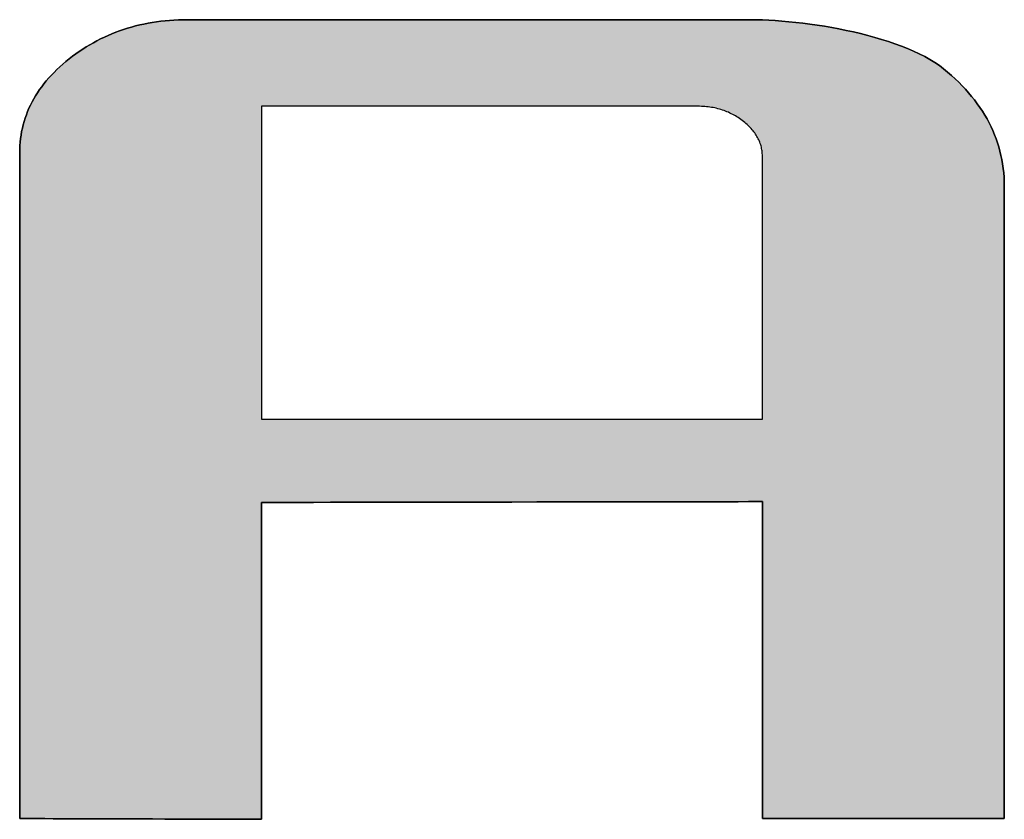
# Model space of a CAD drawing. Extents: x 52 to 1208, y 15 to 868.
# Drawn here: x 1051 to 1066, y 777 to 789 of the extents above; entities that cross this region are included whole.
import ezdxf

# ---------------------------------------------------------------- set-up
doc = ezdxf.new("R2010")
doc.units = 0
doc.header["$LTSCALE"] = 0.75
doc.layers.get('0').update_dxf_attribs({"linetype": 'CONTINUOUS'})
doc.layers.add('1', color=7, linetype='CONTINUOUS')
doc.layers.add('2', color=7, linetype='CONTINUOUS')

# ---------------------------------------------------------------- blocks, each defined once
blk = doc.blocks.new('*G19')
at = {"layer": '2', "color": 7, "linetype": 'CONTINUOUS'}
for points in [[(1055.034, 781.662), (1055.034, 781.647), (1055.034, 781.602), (1055.034, 781.53), (1055.034, 781.432), (1055.034, 781.312), (1055.034, 781.171), (1055.034, 781.011), (1055.034, 780.834), (1055.034, 780.642), (1055.034, 780.438), (1055.034, 780.223), (1055.034, 780), (1055.034, 779.77), (1055.034, 779.536), (1055.034, 779.301), (1055.034, 779.065), (1055.034, 778.831), (1055.034, 778.602), (1055.034, 778.378), (1055.034, 778.164), (1055.034, 777.959), (1055.034, 777.768), (1055.034, 777.591), (1055.034, 777.43), (1055.034, 777.289), (1055.034, 777.169), (1055.034, 777.071), (1055.034, 776.999), (1055.034, 776.955), (1055.034, 776.939), (1055.022, 776.939), (1054.988, 776.939), (1054.933, 776.94), (1054.859, 776.94), (1054.767, 776.94), (1054.659, 776.94), (1054.537, 776.941), (1054.401, 776.941), (1054.255, 776.942), (1054.099, 776.942), (1053.935, 776.942), (1053.765, 776.943), (1053.59, 776.943), (1053.411, 776.944), (1053.231, 776.944), (1053.051, 776.945), (1052.873, 776.945), (1052.698, 776.946), (1052.527, 776.946), (1052.363, 776.947), (1052.207, 776.947), (1052.061, 776.948), (1051.926, 776.948), (1051.804, 776.949), (1051.696, 776.949), (1051.604, 776.949), (1051.53, 776.949), (1051.475, 776.95), (1051.44, 776.95), (1051.429, 776.95), (1051.429, 776.982), (1051.429, 777.076), (1051.429, 777.227), (1051.429, 777.432), (1051.429, 777.685), (1051.429, 777.982), (1051.429, 778.318), (1051.429, 778.69), (1051.429, 779.093), (1051.429, 779.522), (1051.429, 779.973), (1051.429, 780.442), (1051.429, 780.925), (1051.429, 781.416), (1051.429, 781.911), (1051.429, 782.406), (1051.429, 782.897), (1051.429, 783.379), (1051.429, 783.848), (1051.429, 784.3), (1051.429, 784.729), (1051.429, 785.132), (1051.429, 785.504), (1051.429, 785.84), (1051.429, 786.137), (1051.429, 786.39), (1051.429, 786.594), (1051.429, 786.746), (1051.429, 786.84), (1051.429, 786.872), (1051.429, 786.926), (1051.432, 786.98), (1051.436, 787.033), (1051.442, 787.086), (1051.449, 787.138), (1051.458, 787.19), (1051.469, 787.241), (1051.481, 787.291), (1051.495, 787.341), (1051.511, 787.391), (1051.528, 787.44), (1051.547, 787.488), (1051.567, 787.536), (1051.589, 787.584), (1051.613, 787.631), (1051.639, 787.677), (1051.666, 787.723), (1051.694, 787.769), (1051.725, 787.814), (1051.757, 787.858), (1051.79, 787.902), (1051.825, 787.945), (1051.862, 787.988), (1051.901, 788.031), (1051.941, 788.072), (1051.983, 788.114), (1052.026, 788.154), (1052.071, 788.195), (1052.118, 788.234), (1052.166, 788.274), (1052.216, 788.312), (1052.266, 788.349), (1052.317, 788.384), (1052.368, 788.419), (1052.42, 788.452), (1052.473, 788.483), (1052.527, 788.514), (1052.581, 788.543), (1052.635, 788.571), (1052.691, 788.597), (1052.747, 788.623), (1052.803, 788.647), (1052.861, 788.669), (1052.919, 788.691), (1052.977, 788.711), (1053.036, 788.73), (1053.096, 788.747), (1053.157, 788.763), (1053.218, 788.778), (1053.279, 788.792), (1053.342, 788.804), (1053.405, 788.815), (1053.468, 788.825), (1053.533, 788.833), (1053.597, 788.84), (1053.663, 788.846), (1053.729, 788.851), (1053.796, 788.854), (1053.863, 788.856), (1053.931, 788.857), (1053.958, 788.857), (1054.038, 788.857), (1054.166, 788.857), (1054.339, 788.857), (1054.553, 788.857), (1054.804, 788.857), (1055.088, 788.857), (1055.403, 788.857), (1055.744, 788.857), (1056.107, 788.857), (1056.488, 788.857), (1056.885, 788.857), (1057.293, 788.857), (1057.708, 788.857), (1058.127, 788.857), (1058.546, 788.857), (1058.961, 788.857), (1059.369, 788.857), (1059.765, 788.857), (1060.147, 788.857), (1060.51, 788.857), (1060.851, 788.857), (1061.165, 788.857), (1061.45, 788.857), (1061.701, 788.857), (1061.915, 788.857), (1062.088, 788.857), (1062.216, 788.857), (1062.295, 788.857), (1062.323, 788.857), (1062.41, 788.856), (1062.502, 788.853), (1062.596, 788.849), (1062.693, 788.844), (1062.792, 788.836), (1062.894, 788.827), (1062.998, 788.817), (1063.103, 788.805), (1063.21, 788.791), (1063.317, 788.775), (1063.425, 788.758), (1063.534, 788.74), (1063.643, 788.719), (1063.751, 788.697), (1063.859, 788.674), (1063.966, 788.649), (1064.072, 788.622), (1064.176, 788.593), (1064.279, 788.563), (1064.379, 788.532), (1064.477, 788.498), (1064.573, 788.463), (1064.665, 788.427), (1064.754, 788.389), (1064.84, 788.349), (1064.922, 788.307), (1064.999, 788.264), (1065.072, 788.22), (1065.14, 788.173), (1065.203, 788.125), (1065.262, 788.076), (1065.319, 788.026), (1065.374, 787.976), (1065.428, 787.925), (1065.479, 787.873), (1065.528, 787.821), (1065.575, 787.768), (1065.621, 787.714), (1065.664, 787.66), (1065.705, 787.605), (1065.744, 787.549), (1065.782, 787.493), (1065.817, 787.436), (1065.85, 787.379), (1065.881, 787.321), (1065.91, 787.262), (1065.938, 787.203), (1065.963, 787.143), (1065.986, 787.083), (1066.007, 787.022), (1066.026, 786.96), (1066.043, 786.897), (1066.058, 786.834), (1066.072, 786.771), (1066.083, 786.706), (1066.092, 786.641), (1066.099, 786.576), (1066.104, 786.51), (1066.107, 786.443), (1066.108, 786.375), (1066.108, 786.345), (1066.108, 786.255), (1066.108, 786.111), (1066.108, 785.917), (1066.108, 785.677), (1066.108, 785.395), (1066.108, 785.075), (1066.108, 784.722), (1066.108, 784.339), (1066.108, 783.932), (1066.108, 783.503), (1066.108, 783.057), (1066.108, 782.599), (1066.108, 782.133), (1066.108, 781.662), (1066.108, 781.192), (1066.108, 780.726), (1066.108, 780.267), (1066.108, 779.822), (1066.108, 779.393), (1066.108, 778.986), (1066.108, 778.603), (1066.108, 778.25), (1066.108, 777.93), (1066.108, 777.648), (1066.108, 777.408), (1066.108, 777.214), (1066.108, 777.07), (1066.108, 776.98), (1066.108, 776.95), (1066.096, 776.95), (1066.062, 776.95), (1066.007, 776.95), (1065.933, 776.95), (1065.841, 776.95), (1065.733, 776.95), (1065.61, 776.95), (1065.475, 776.95), (1065.329, 776.95), (1065.173, 776.95), (1065.009, 776.95), (1064.838, 776.95), (1064.663, 776.95), (1064.485, 776.95), (1064.305, 776.95), (1064.125, 776.95), (1063.946, 776.95), (1063.771, 776.95), (1063.601, 776.95), (1063.436, 776.95), (1063.28, 776.95), (1063.134, 776.95), (1062.999, 776.95), (1062.877, 776.95), (1062.769, 776.95), (1062.677, 776.95), (1062.602, 776.95), (1062.547, 776.95), (1062.513, 776.95), (1062.502, 776.95), (1062.502, 776.965), (1062.502, 777.01), (1062.502, 777.082), (1062.502, 777.179), (1062.502, 777.3), (1062.502, 777.441), (1062.502, 777.601), (1062.502, 777.778), (1062.502, 777.97), (1062.502, 778.174), (1062.502, 778.389), (1062.502, 778.613), (1062.502, 778.842), (1062.502, 779.076), (1062.502, 779.312), (1062.502, 779.548), (1062.502, 779.781), (1062.502, 780.011), (1062.502, 780.234), (1062.502, 780.449), (1062.502, 780.654), (1062.502, 780.845), (1062.502, 781.022), (1062.502, 781.183), (1062.502, 781.324), (1062.502, 781.444), (1062.502, 781.542), (1062.502, 781.614), (1062.502, 781.659), (1062.502, 781.674), (1062.477, 781.674), (1062.406, 781.674), (1062.292, 781.674), (1062.139, 781.673), (1061.948, 781.673), (1061.725, 781.673), (1061.472, 781.672), (1061.192, 781.672), (1060.888, 781.671), (1060.565, 781.671), (1060.226, 781.67), (1059.873, 781.67), (1059.51, 781.669), (1059.14, 781.669), (1058.768, 781.668), (1058.395, 781.667), (1058.025, 781.667), (1057.662, 781.666), (1057.309, 781.666), (1056.97, 781.665), (1056.647, 781.665), (1056.344, 781.664), (1056.064, 781.664), (1055.81, 781.663), (1055.587, 781.663), (1055.397, 781.663), (1055.243, 781.662), (1055.129, 781.662), (1055.058, 781.662), (1055.034, 781.662)], [(1062.502, 782.902), (1062.502, 782.915), (1062.502, 782.952), (1062.502, 783.012), (1062.502, 783.093), (1062.502, 783.193), (1062.502, 783.31), (1062.502, 783.443), (1062.502, 783.59), (1062.502, 783.749), (1062.502, 783.919), (1062.502, 784.097), (1062.502, 784.282), (1062.502, 784.473), (1062.502, 784.667), (1062.502, 784.862), (1062.502, 785.058), (1062.502, 785.252), (1062.502, 785.443), (1062.502, 785.628), (1062.502, 785.806), (1062.502, 785.976), (1062.502, 786.135), (1062.502, 786.282), (1062.502, 786.415), (1062.502, 786.532), (1062.502, 786.632), (1062.502, 786.713), (1062.502, 786.773), (1062.502, 786.81), (1062.502, 786.822), (1062.501, 786.842), (1062.5, 786.862), (1062.499, 786.881), (1062.496, 786.9), (1062.493, 786.919), (1062.49, 786.938), (1062.486, 786.957), (1062.481, 786.975), (1062.476, 786.994), (1062.47, 787.012), (1062.463, 787.03), (1062.456, 787.048), (1062.448, 787.065), (1062.439, 787.083), (1062.43, 787.1), (1062.42, 787.117), (1062.41, 787.135), (1062.399, 787.151), (1062.387, 787.168), (1062.375, 787.185), (1062.362, 787.201), (1062.348, 787.217), (1062.334, 787.233), (1062.32, 787.249), (1062.304, 787.265), (1062.288, 787.28), (1062.272, 787.296), (1062.255, 787.311), (1062.237, 787.326), (1062.219, 787.341), (1062.2, 787.356), (1062.18, 787.37), (1062.161, 787.384), (1062.141, 787.397), (1062.121, 787.41), (1062.1, 787.422), (1062.08, 787.434), (1062.059, 787.445), (1062.038, 787.456), (1062.016, 787.466), (1061.995, 787.476), (1061.973, 787.485), (1061.951, 787.494), (1061.929, 787.502), (1061.906, 787.51), (1061.883, 787.517), (1061.86, 787.524), (1061.837, 787.53), (1061.813, 787.536), (1061.79, 787.541), (1061.765, 787.546), (1061.741, 787.55), (1061.717, 787.554), (1061.692, 787.557), (1061.667, 787.56), (1061.642, 787.562), (1061.616, 787.564), (1061.591, 787.565), (1061.565, 787.566), (1061.539, 787.566), (1061.517, 787.566), (1061.456, 787.566), (1061.356, 787.566), (1061.223, 787.566), (1061.057, 787.566), (1060.862, 787.566), (1060.641, 787.566), (1060.398, 787.566), (1060.134, 787.566), (1059.852, 787.566), (1059.556, 787.566), (1059.249, 787.566), (1058.933, 787.566), (1058.611, 787.566), (1058.286, 787.566), (1057.961, 787.566), (1057.64, 787.566), (1057.323, 787.566), (1057.016, 787.566), (1056.72, 787.566), (1056.439, 787.566), (1056.175, 787.566), (1055.931, 787.566), (1055.71, 787.566), (1055.516, 787.566), (1055.35, 787.566), (1055.216, 787.566), (1055.117, 787.566), (1055.055, 787.566), (1055.034, 787.566), (1055.034, 787.551), (1055.034, 787.507), (1055.034, 787.436), (1055.034, 787.34), (1055.034, 787.221), (1055.034, 787.081), (1055.034, 786.923), (1055.034, 786.748), (1055.034, 786.559), (1055.034, 786.357), (1055.034, 786.145), (1055.034, 785.924), (1055.034, 785.698), (1055.034, 785.467), (1055.034, 785.234), (1055.034, 785.001), (1055.034, 784.771), (1055.034, 784.544), (1055.034, 784.323), (1055.034, 784.111), (1055.034, 783.91), (1055.034, 783.72), (1055.034, 783.545), (1055.034, 783.387), (1055.034, 783.248), (1055.034, 783.129), (1055.034, 783.033), (1055.034, 782.962), (1055.034, 782.917), (1055.034, 782.902), (1055.058, 782.902), (1055.129, 782.902), (1055.243, 782.902), (1055.397, 782.902), (1055.587, 782.902), (1055.81, 782.902), (1056.064, 782.902), (1056.344, 782.902), (1056.647, 782.902), (1056.97, 782.902), (1057.309, 782.902), (1057.662, 782.902), (1058.025, 782.902), (1058.395, 782.902), (1058.768, 782.902), (1059.14, 782.902), (1059.51, 782.902), (1059.873, 782.902), (1060.226, 782.902), (1060.565, 782.902), (1060.888, 782.902), (1061.192, 782.902), (1061.472, 782.902), (1061.725, 782.902), (1061.948, 782.902), (1062.139, 782.902), (1062.292, 782.902), (1062.406, 782.902), (1062.477, 782.902), (1062.502, 782.902)]]:
    blk.add_lwpolyline(points, dxfattribs=at)
blk = doc.blocks.new('*G18')
blk.add_blockref('*G19', (0, 0))

msp = doc.modelspace()

# ---------------------------------------------------------------- hatches: boundary and pattern name
at = {"layer": '1', "linetype": 'CONTINUOUS'}
h = msp.add_hatch(color=7, dxfattribs=at)
h.paths.add_polyline_path([(1066.108, 783.932), (1066.108, 784.339), (1066.108, 784.722), (1066.108, 785.075), (1066.108, 785.395), (1066.108, 785.677), (1066.108, 785.917), (1066.108, 786.111), (1066.108, 786.255), (1066.108, 786.345), (1066.108, 786.375), (1066.107, 786.443), (1066.104, 786.51), (1066.099, 786.576), (1066.092, 786.641), (1066.083, 786.706), (1066.072, 786.771), (1066.058, 786.834), (1066.043, 786.897), (1066.026, 786.96), (1066.007, 787.022), (1065.986, 787.083), (1065.963, 787.143), (1065.938, 787.203), (1065.91, 787.262), (1065.881, 787.321), (1065.85, 787.379), (1065.817, 787.436), (1065.782, 787.493), (1065.744, 787.549), (1065.705, 787.605), (1065.664, 787.66), (1065.621, 787.714), (1065.575, 787.768), (1065.528, 787.821), (1065.479, 787.873), (1065.428, 787.925), (1065.374, 787.976), (1065.319, 788.026), (1065.262, 788.076), (1065.203, 788.125), (1065.14, 788.173), (1065.072, 788.22), (1064.999, 788.264), (1064.922, 788.307), (1064.84, 788.349), (1064.754, 788.389), (1064.665, 788.427), (1064.573, 788.463), (1064.477, 788.498), (1064.379, 788.532), (1064.279, 788.563), (1064.176, 788.593), (1064.072, 788.622), (1063.966, 788.649), (1063.859, 788.674), (1063.751, 788.697), (1063.643, 788.719), (1063.534, 788.74), (1063.425, 788.758), (1063.317, 788.775), (1063.21, 788.791), (1063.103, 788.805), (1062.998, 788.817), (1062.894, 788.827), (1062.792, 788.836), (1062.693, 788.844), (1062.596, 788.849), (1062.502, 788.853), (1062.41, 788.856), (1062.323, 788.857), (1062.295, 788.857), (1062.216, 788.857), (1062.088, 788.857), (1061.915, 788.857), (1061.701, 788.857), (1061.45, 788.857), (1061.165, 788.857), (1060.851, 788.857), (1060.51, 788.857), (1060.147, 788.857), (1059.765, 788.857), (1059.369, 788.857), (1058.961, 788.857), (1058.546, 788.857), (1058.127, 788.857), (1057.708, 788.857), (1057.293, 788.857), (1056.885, 788.857), (1056.488, 788.857), (1056.107, 788.857), (1055.744, 788.857), (1055.403, 788.857), (1055.088, 788.857), (1054.804, 788.857), (1054.553, 788.857), (1054.339, 788.857), (1054.166, 788.857), (1054.038, 788.857), (1053.958, 788.857), (1053.931, 788.857), (1053.863, 788.856), (1053.796, 788.854), (1053.729, 788.851), (1053.663, 788.846), (1053.597, 788.84), (1053.533, 788.833), (1053.468, 788.825), (1053.405, 788.815), (1053.342, 788.804), (1053.279, 788.792), (1053.218, 788.778), (1053.157, 788.763), (1053.096, 788.747), (1053.036, 788.73), (1052.977, 788.711), (1052.919, 788.691), (1052.861, 788.669), (1052.803, 788.647), (1052.747, 788.623), (1052.691, 788.597), (1052.635, 788.571), (1052.581, 788.543), (1052.527, 788.514), (1052.473, 788.483), (1052.42, 788.452), (1052.368, 788.419), (1052.317, 788.384), (1052.266, 788.349), (1052.216, 788.312), (1052.166, 788.274), (1052.118, 788.234), (1052.071, 788.195), (1052.026, 788.154), (1051.983, 788.114), (1051.941, 788.072), (1051.901, 788.031), (1051.862, 787.988), (1051.825, 787.945), (1051.79, 787.902), (1051.757, 787.858), (1051.725, 787.814), (1051.694, 787.769), (1051.666, 787.723), (1051.639, 787.677), (1051.613, 787.631), (1051.589, 787.584), (1051.567, 787.536), (1051.547, 787.488), (1051.528, 787.44), (1051.511, 787.391), (1051.495, 787.341), (1051.481, 787.291), (1051.469, 787.241), (1051.458, 787.19), (1051.449, 787.138), (1051.442, 787.086), (1051.436, 787.033), (1051.432, 786.98), (1051.429, 786.926), (1051.429, 786.872), (1051.429, 786.84), (1051.429, 786.746), (1051.429, 786.594), (1051.429, 786.39), (1051.429, 786.137), (1051.429, 785.84), (1051.429, 785.504), (1051.429, 785.132), (1051.429, 784.729), (1051.429, 784.3), (1051.429, 783.848), (1051.429, 783.379), (1051.429, 782.897), (1051.429, 782.406), (1051.429, 781.911), (1051.429, 781.416), (1051.429, 780.925), (1051.429, 780.442), (1051.429, 779.973), (1051.429, 779.522), (1051.429, 779.093), (1051.429, 778.69), (1051.429, 778.318), (1051.429, 777.982), (1051.429, 777.685), (1051.429, 777.432), (1051.429, 777.227), (1051.429, 777.076), (1051.429, 776.982), (1051.429, 776.95), (1051.44, 776.95), (1051.475, 776.95), (1051.53, 776.949), (1051.604, 776.949), (1051.696, 776.949), (1051.804, 776.949), (1051.926, 776.948), (1052.061, 776.948), (1052.207, 776.947), (1052.363, 776.947), (1052.527, 776.946), (1052.698, 776.946), (1052.873, 776.945), (1053.051, 776.945), (1053.231, 776.944), (1053.411, 776.944), (1053.59, 776.943), (1053.765, 776.943), (1053.935, 776.942), (1054.099, 776.942), (1054.255, 776.942), (1054.401, 776.941), (1054.537, 776.941), (1054.659, 776.94), (1054.767, 776.94), (1054.859, 776.94), (1054.933, 776.94), (1054.988, 776.939), (1055.022, 776.939), (1055.034, 776.939), (1055.034, 776.955), (1055.034, 776.999), (1055.034, 777.071), (1055.034, 777.169), (1055.034, 777.289), (1055.034, 777.43), (1055.034, 777.591), (1055.034, 777.768), (1055.034, 777.959), (1055.034, 778.164), (1055.034, 778.378), (1055.034, 778.602), (1055.034, 778.831), (1055.034, 779.065), (1055.034, 779.301), (1055.034, 779.536), (1055.034, 779.77), (1055.034, 780), (1055.034, 780.223), (1055.034, 780.438), (1055.034, 780.642), (1055.034, 780.834), (1055.034, 781.011), (1055.034, 781.171), (1055.034, 781.312), (1055.034, 781.432), (1055.034, 781.53), (1055.034, 781.602), (1055.034, 781.647), (1055.034, 781.662), (1055.058, 781.662), (1055.129, 781.662), (1055.243, 781.662), (1055.397, 781.663), (1055.587, 781.663), (1055.81, 781.663), (1056.064, 781.664), (1056.344, 781.664), (1056.647, 781.665), (1056.97, 781.665), (1057.309, 781.666), (1057.662, 781.666), (1058.025, 781.667), (1058.395, 781.667), (1058.768, 781.668), (1059.14, 781.669), (1059.51, 781.669), (1059.873, 781.67), (1060.226, 781.67), (1060.565, 781.671), (1060.888, 781.671), (1061.192, 781.672), (1061.472, 781.672), (1061.725, 781.673), (1061.948, 781.673), (1062.139, 781.673), (1062.292, 781.674), (1062.406, 781.674), (1062.477, 781.674), (1062.502, 781.674), (1062.502, 781.659), (1062.502, 781.614), (1062.502, 781.542), (1062.502, 781.444), (1062.502, 781.324), (1062.502, 781.183), (1062.502, 781.022), (1062.502, 780.845), (1062.502, 780.654), (1062.502, 780.449), (1062.502, 780.234), (1062.502, 780.011), (1062.502, 779.781), (1062.502, 779.548), (1062.502, 779.312), (1062.502, 779.076), (1062.502, 778.842), (1062.502, 778.613), (1062.502, 778.389), (1062.502, 778.174), (1062.502, 777.97), (1062.502, 777.778), (1062.502, 777.601), (1062.502, 777.441), (1062.502, 777.3), (1062.502, 777.179), (1062.502, 777.082), (1062.502, 777.01), (1062.502, 776.965), (1062.502, 776.95), (1062.513, 776.95), (1062.547, 776.95), (1062.602, 776.95), (1062.677, 776.95), (1062.769, 776.95), (1062.877, 776.95), (1062.999, 776.95), (1063.134, 776.95), (1063.28, 776.95), (1063.436, 776.95), (1063.601, 776.95), (1063.771, 776.95), (1063.946, 776.95), (1064.125, 776.95), (1064.305, 776.95), (1064.485, 776.95), (1064.663, 776.95), (1064.838, 776.95), (1065.009, 776.95), (1065.173, 776.95), (1065.329, 776.95), (1065.475, 776.95), (1065.61, 776.95), (1065.733, 776.95), (1065.841, 776.95), (1065.933, 776.95), (1066.007, 776.95), (1066.062, 776.95), (1066.096, 776.95), (1066.108, 776.95), (1066.108, 776.98), (1066.108, 777.07), (1066.108, 777.214), (1066.108, 777.408), (1066.108, 777.648), (1066.108, 777.93), (1066.108, 778.25), (1066.108, 778.603), (1066.108, 778.986), (1066.108, 779.393), (1066.108, 779.822), (1066.108, 780.267), (1066.108, 780.726), (1066.108, 781.192), (1066.108, 781.662), (1066.108, 782.133), (1066.108, 782.599), (1066.108, 783.057), (1066.108, 783.503)], flags=0)
h.paths.add_polyline_path([(1062.502, 784.282), (1062.502, 784.473), (1062.502, 784.667), (1062.502, 784.862), (1062.502, 785.058), (1062.502, 785.252), (1062.502, 785.443), (1062.502, 785.628), (1062.502, 785.806), (1062.502, 785.976), (1062.502, 786.135), (1062.502, 786.282), (1062.502, 786.415), (1062.502, 786.532), (1062.502, 786.632), (1062.502, 786.713), (1062.502, 786.773), (1062.502, 786.81), (1062.502, 786.822), (1062.501, 786.842), (1062.5, 786.862), (1062.499, 786.881), (1062.496, 786.9), (1062.493, 786.919), (1062.49, 786.938), (1062.486, 786.957), (1062.481, 786.975), (1062.476, 786.994), (1062.47, 787.012), (1062.463, 787.03), (1062.456, 787.048), (1062.448, 787.065), (1062.439, 787.083), (1062.43, 787.1), (1062.42, 787.117), (1062.41, 787.135), (1062.399, 787.151), (1062.387, 787.168), (1062.375, 787.185), (1062.362, 787.201), (1062.348, 787.217), (1062.334, 787.233), (1062.32, 787.249), (1062.304, 787.265), (1062.288, 787.28), (1062.272, 787.296), (1062.255, 787.311), (1062.237, 787.326), (1062.219, 787.341), (1062.2, 787.356), (1062.18, 787.37), (1062.161, 787.384), (1062.141, 787.397), (1062.121, 787.41), (1062.1, 787.422), (1062.08, 787.434), (1062.059, 787.445), (1062.038, 787.456), (1062.016, 787.466), (1061.995, 787.476), (1061.973, 787.485), (1061.951, 787.494), (1061.929, 787.502), (1061.906, 787.51), (1061.883, 787.517), (1061.86, 787.524), (1061.837, 787.53), (1061.813, 787.536), (1061.79, 787.541), (1061.765, 787.546), (1061.741, 787.55), (1061.717, 787.554), (1061.692, 787.557), (1061.667, 787.56), (1061.642, 787.562), (1061.616, 787.564), (1061.591, 787.565), (1061.565, 787.566), (1061.539, 787.566), (1061.517, 787.566), (1061.456, 787.566), (1061.356, 787.566), (1061.223, 787.566), (1061.057, 787.566), (1060.862, 787.566), (1060.641, 787.566), (1060.398, 787.566), (1060.134, 787.566), (1059.852, 787.566), (1059.556, 787.566), (1059.249, 787.566), (1058.933, 787.566), (1058.611, 787.566), (1058.286, 787.566), (1057.961, 787.566), (1057.64, 787.566), (1057.323, 787.566), (1057.016, 787.566), (1056.72, 787.566), (1056.439, 787.566), (1056.175, 787.566), (1055.931, 787.566), (1055.71, 787.566), (1055.516, 787.566), (1055.35, 787.566), (1055.216, 787.566), (1055.117, 787.566), (1055.055, 787.566), (1055.034, 787.566), (1055.034, 787.551), (1055.034, 787.507), (1055.034, 787.436), (1055.034, 787.34), (1055.034, 787.221), (1055.034, 787.081), (1055.034, 786.923), (1055.034, 786.748), (1055.034, 786.559), (1055.034, 786.357), (1055.034, 786.145), (1055.034, 785.924), (1055.034, 785.698), (1055.034, 785.467), (1055.034, 785.234), (1055.034, 785.001), (1055.034, 784.771), (1055.034, 784.544), (1055.034, 784.323), (1055.034, 784.111), (1055.034, 783.91), (1055.034, 783.72), (1055.034, 783.545), (1055.034, 783.387), (1055.034, 783.248), (1055.034, 783.129), (1055.034, 783.033), (1055.034, 782.962), (1055.034, 782.917), (1055.034, 782.902), (1055.058, 782.902), (1055.129, 782.902), (1055.243, 782.902), (1055.397, 782.902), (1055.587, 782.902), (1055.81, 782.902), (1056.064, 782.902), (1056.344, 782.902), (1056.647, 782.902), (1056.97, 782.902), (1057.309, 782.902), (1057.662, 782.902), (1058.025, 782.902), (1058.395, 782.902), (1058.768, 782.902), (1059.14, 782.902), (1059.51, 782.902), (1059.873, 782.902), (1060.226, 782.902), (1060.565, 782.902), (1060.888, 782.902), (1061.192, 782.902), (1061.472, 782.902), (1061.725, 782.902), (1061.948, 782.902), (1062.139, 782.902), (1062.292, 782.902), (1062.406, 782.902), (1062.477, 782.902), (1062.502, 782.902), (1062.502, 782.915), (1062.502, 782.952), (1062.502, 783.012), (1062.502, 783.093), (1062.502, 783.193), (1062.502, 783.31), (1062.502, 783.443), (1062.502, 783.59), (1062.502, 783.749), (1062.502, 783.919), (1062.502, 784.097)], flags=0)

# ---------------------------------------------------------------- linework, layer by layer
at = {"layer": '1', "color": 7, "linetype": 'CONTINUOUS'}
for p, q in [((1053.036, 788.73), (1052.977, 788.711)), ((1053.096, 788.747), (1053.036, 788.73)), ((1053.157, 788.763), (1053.096, 788.747)), ((1053.218, 788.778), (1053.157, 788.763)), ((1053.279, 788.792), (1053.218, 788.778)), ((1053.342, 788.804), (1053.279, 788.792)), ((1053.405, 788.815), (1053.342, 788.804)), ((1053.468, 788.825), (1053.405, 788.815)), ((1053.533, 788.833), (1053.468, 788.825)), ((1053.597, 788.84), (1053.533, 788.833)), ((1053.663, 788.846), (1053.597, 788.84)), ((1053.729, 788.851), (1053.663, 788.846)), ((1053.796, 788.854), (1053.729, 788.851)), ((1053.863, 788.856), (1053.796, 788.854)), ((1053.931, 788.857), (1053.863, 788.856)), ((1053.958, 788.857), (1053.931, 788.857)), ((1054.038, 788.857), (1053.958, 788.857)), ((1054.166, 788.857), (1054.038, 788.857)), ((1054.339, 788.857), (1054.166, 788.857)), ((1054.553, 788.857), (1054.339, 788.857)), ((1054.804, 788.857), (1054.553, 788.857)), ((1055.088, 788.857), (1054.804, 788.857)), ((1055.403, 788.857), (1055.088, 788.857)), ((1055.744, 788.857), (1055.403, 788.857)), ((1056.107, 788.857), (1055.744, 788.857)), ((1056.488, 788.857), (1056.107, 788.857)), ((1056.885, 788.857), (1056.488, 788.857)), ((1057.293, 788.857), (1056.885, 788.857)), ((1057.708, 788.857), (1057.293, 788.857)), ((1058.127, 788.857), (1057.708, 788.857)), ((1058.546, 788.857), (1058.127, 788.857)), ((1058.961, 788.857), (1058.546, 788.857)), ((1059.369, 788.857), (1058.961, 788.857)), ((1059.765, 788.857), (1059.369, 788.857)), ((1060.147, 788.857), (1059.765, 788.857)), ((1060.51, 788.857), (1060.147, 788.857)), ((1060.851, 788.857), (1060.51, 788.857)), ((1061.165, 788.857), (1060.851, 788.857)), ((1061.45, 788.857), (1061.165, 788.857)), ((1061.701, 788.857), (1061.45, 788.857)), ((1061.915, 788.857), (1061.701, 788.857)), ((1062.088, 788.857), (1061.915, 788.857)), ((1062.216, 788.857), (1062.088, 788.857)), ((1062.295, 788.857), (1062.216, 788.857)), ((1062.323, 788.857), (1062.295, 788.857)), ((1062.41, 788.856), (1062.323, 788.857)), ((1062.502, 788.853), (1062.41, 788.856)), ((1062.596, 788.849), (1062.502, 788.853)), ((1062.693, 788.844), (1062.596, 788.849)), ((1062.792, 788.836), (1062.693, 788.844)), ((1062.894, 788.827), (1062.792, 788.836)), ((1062.998, 788.817), (1062.894, 788.827)), ((1063.103, 788.805), (1062.998, 788.817)), ((1063.21, 788.791), (1063.103, 788.805)), ((1063.317, 788.775), (1063.21, 788.791)), ((1063.425, 788.758), (1063.317, 788.775)), ((1063.534, 788.74), (1063.425, 788.758)), ((1063.643, 788.719), (1063.534, 788.74)), ((1063.751, 788.697), (1063.643, 788.719)), ((1052.635, 788.571), (1052.581, 788.543)), ((1052.691, 788.597), (1052.635, 788.571)), ((1052.747, 788.623), (1052.691, 788.597)), ((1052.803, 788.647), (1052.747, 788.623)), ((1052.861, 788.669), (1052.803, 788.647)), ((1052.919, 788.691), (1052.861, 788.669)), ((1052.977, 788.711), (1052.919, 788.691)), ((1063.859, 788.674), (1063.751, 788.697)), ((1063.966, 788.649), (1063.859, 788.674)), ((1064.072, 788.622), (1063.966, 788.649)), ((1064.176, 788.593), (1064.072, 788.622)), ((1064.279, 788.563), (1064.176, 788.593)), ((1052.42, 788.452), (1052.368, 788.419)), ((1052.473, 788.483), (1052.42, 788.452)), ((1052.527, 788.514), (1052.473, 788.483)), ((1052.581, 788.543), (1052.527, 788.514)), ((1064.379, 788.532), (1064.279, 788.563)), ((1064.477, 788.498), (1064.379, 788.532)), ((1064.573, 788.463), (1064.477, 788.498)), ((1064.665, 788.427), (1064.573, 788.463)), ((1064.754, 788.389), (1064.665, 788.427)), ((1052.216, 788.312), (1052.166, 788.274)), ((1052.266, 788.349), (1052.216, 788.312)), ((1052.317, 788.384), (1052.266, 788.349)), ((1052.368, 788.419), (1052.317, 788.384)), ((1064.84, 788.349), (1064.754, 788.389)), ((1064.922, 788.307), (1064.84, 788.349)), ((1064.999, 788.264), (1064.922, 788.307)), ((1052.026, 788.154), (1051.983, 788.114)), ((1052.071, 788.195), (1052.026, 788.154)), ((1052.118, 788.234), (1052.071, 788.195)), ((1052.166, 788.274), (1052.118, 788.234)), ((1065.072, 788.22), (1064.999, 788.264)), ((1065.14, 788.173), (1065.072, 788.22)), ((1065.203, 788.125), (1065.14, 788.173)), ((1051.862, 787.988), (1051.825, 787.945)), ((1051.901, 788.031), (1051.862, 787.988)), ((1051.941, 788.072), (1051.901, 788.031)), ((1051.983, 788.114), (1051.941, 788.072)), ((1065.262, 788.076), (1065.203, 788.125)), ((1065.319, 788.026), (1065.262, 788.076)), ((1065.374, 787.976), (1065.319, 788.026)), ((1051.757, 787.858), (1051.725, 787.814)), ((1051.79, 787.902), (1051.757, 787.858)), ((1051.825, 787.945), (1051.79, 787.902)), ((1065.428, 787.925), (1065.374, 787.976)), ((1065.479, 787.873), (1065.428, 787.925)), ((1065.528, 787.821), (1065.479, 787.873)), ((1051.666, 787.723), (1051.639, 787.677)), ((1051.694, 787.769), (1051.666, 787.723)), ((1051.725, 787.814), (1051.694, 787.769)), ((1065.575, 787.768), (1065.528, 787.821)), ((1065.621, 787.714), (1065.575, 787.768)), ((1065.664, 787.66), (1065.621, 787.714)), ((1051.589, 787.584), (1051.567, 787.536)), ((1051.613, 787.631), (1051.589, 787.584)), ((1051.639, 787.677), (1051.613, 787.631)), ((1055.055, 787.566), (1055.034, 787.566)), ((1055.034, 787.566), (1055.034, 787.551)), ((1055.034, 787.551), (1055.034, 787.507)), ((1055.117, 787.566), (1055.055, 787.566)), ((1055.216, 787.566), (1055.117, 787.566)), ((1055.35, 787.566), (1055.216, 787.566)), ((1055.516, 787.566), (1055.35, 787.566)), ((1055.71, 787.566), (1055.516, 787.566)), ((1055.931, 787.566), (1055.71, 787.566)), ((1056.175, 787.566), (1055.931, 787.566)), ((1056.439, 787.566), (1056.175, 787.566)), ((1056.72, 787.566), (1056.439, 787.566)), ((1057.016, 787.566), (1056.72, 787.566)), ((1057.323, 787.566), (1057.016, 787.566)), ((1057.64, 787.566), (1057.323, 787.566)), ((1057.961, 787.566), (1057.64, 787.566)), ((1058.286, 787.566), (1057.961, 787.566)), ((1058.611, 787.566), (1058.286, 787.566)), ((1058.933, 787.566), (1058.611, 787.566)), ((1059.249, 787.566), (1058.933, 787.566)), ((1059.556, 787.566), (1059.249, 787.566)), ((1059.852, 787.566), (1059.556, 787.566)), ((1060.134, 787.566), (1059.852, 787.566)), ((1060.398, 787.566), (1060.134, 787.566)), ((1060.641, 787.566), (1060.398, 787.566)), ((1060.862, 787.566), (1060.641, 787.566)), ((1061.057, 787.566), (1060.862, 787.566)), ((1061.223, 787.566), (1061.057, 787.566)), ((1061.356, 787.566), (1061.223, 787.566)), ((1061.456, 787.566), (1061.356, 787.566)), ((1061.517, 787.566), (1061.456, 787.566)), ((1061.539, 787.566), (1061.517, 787.566)), ((1061.565, 787.566), (1061.539, 787.566)), ((1061.591, 787.565), (1061.565, 787.566)), ((1061.616, 787.564), (1061.591, 787.565)), ((1061.642, 787.562), (1061.616, 787.564)), ((1061.667, 787.56), (1061.642, 787.562)), ((1061.692, 787.557), (1061.667, 787.56)), ((1061.717, 787.554), (1061.692, 787.557)), ((1061.741, 787.55), (1061.717, 787.554)), ((1061.765, 787.546), (1061.741, 787.55)), ((1061.79, 787.541), (1061.765, 787.546)), ((1065.705, 787.605), (1065.664, 787.66)), ((1065.744, 787.549), (1065.705, 787.605)), ((1065.782, 787.493), (1065.744, 787.549)), ((1051.528, 787.44), (1051.511, 787.391)), ((1051.547, 787.488), (1051.528, 787.44)), ((1051.567, 787.536), (1051.547, 787.488)), ((1055.034, 787.507), (1055.034, 787.436)), ((1055.034, 787.436), (1055.034, 787.34)), ((1061.813, 787.536), (1061.79, 787.541)), ((1061.837, 787.53), (1061.813, 787.536)), ((1061.86, 787.524), (1061.837, 787.53)), ((1061.883, 787.517), (1061.86, 787.524)), ((1061.906, 787.51), (1061.883, 787.517)), ((1061.929, 787.502), (1061.906, 787.51)), ((1061.951, 787.494), (1061.929, 787.502)), ((1061.973, 787.485), (1061.951, 787.494)), ((1061.995, 787.476), (1061.973, 787.485)), ((1062.016, 787.466), (1061.995, 787.476)), ((1062.038, 787.456), (1062.016, 787.466)), ((1062.059, 787.445), (1062.038, 787.456)), ((1062.08, 787.434), (1062.059, 787.445)), ((1062.1, 787.422), (1062.08, 787.434)), ((1062.121, 787.41), (1062.1, 787.422)), ((1062.141, 787.397), (1062.121, 787.41)), ((1062.161, 787.384), (1062.141, 787.397)), ((1065.817, 787.436), (1065.782, 787.493)), ((1065.85, 787.379), (1065.817, 787.436)), ((1051.481, 787.291), (1051.469, 787.241)), ((1051.495, 787.341), (1051.481, 787.291)), ((1051.511, 787.391), (1051.495, 787.341)), ((1055.034, 787.34), (1055.034, 787.221)), ((1062.18, 787.37), (1062.161, 787.384)), ((1062.2, 787.356), (1062.18, 787.37)), ((1062.219, 787.341), (1062.2, 787.356)), ((1062.237, 787.326), (1062.219, 787.341)), ((1062.255, 787.311), (1062.237, 787.326)), ((1062.272, 787.296), (1062.255, 787.311)), ((1062.288, 787.28), (1062.272, 787.296)), ((1062.304, 787.265), (1062.288, 787.28)), ((1062.32, 787.249), (1062.304, 787.265)), ((1062.334, 787.233), (1062.32, 787.249)), ((1065.881, 787.321), (1065.85, 787.379)), ((1065.91, 787.262), (1065.881, 787.321)), ((1065.938, 787.203), (1065.91, 787.262)), ((1051.449, 787.138), (1051.442, 787.086)), ((1051.458, 787.19), (1051.449, 787.138)), ((1051.469, 787.241), (1051.458, 787.19)), ((1055.034, 787.221), (1055.034, 787.081)), ((1062.348, 787.217), (1062.334, 787.233)), ((1062.362, 787.201), (1062.348, 787.217)), ((1062.375, 787.185), (1062.362, 787.201)), ((1062.387, 787.168), (1062.375, 787.185)), ((1062.399, 787.151), (1062.387, 787.168)), ((1062.41, 787.135), (1062.399, 787.151)), ((1062.42, 787.117), (1062.41, 787.135)), ((1062.43, 787.1), (1062.42, 787.117)), ((1065.963, 787.143), (1065.938, 787.203)), ((1065.986, 787.083), (1065.963, 787.143)), ((1051.432, 786.98), (1051.429, 786.926)), ((1051.436, 787.033), (1051.432, 786.98)), ((1051.442, 787.086), (1051.436, 787.033)), ((1055.034, 787.081), (1055.034, 786.923)), ((1062.439, 787.083), (1062.43, 787.1)), ((1062.448, 787.065), (1062.439, 787.083)), ((1062.456, 787.048), (1062.448, 787.065)), ((1062.463, 787.03), (1062.456, 787.048)), ((1062.47, 787.012), (1062.463, 787.03)), ((1062.476, 786.994), (1062.47, 787.012)), ((1062.481, 786.975), (1062.476, 786.994)), ((1062.486, 786.957), (1062.481, 786.975)), ((1062.49, 786.938), (1062.486, 786.957)), ((1066.007, 787.022), (1065.986, 787.083)), ((1066.026, 786.96), (1066.007, 787.022)), ((1066.043, 786.897), (1066.026, 786.96)), ((1051.429, 786.926), (1051.429, 786.872)), ((1051.429, 786.872), (1051.429, 786.84)), ((1051.429, 786.84), (1051.429, 786.746)), ((1055.034, 786.923), (1055.034, 786.748)), ((1062.493, 786.919), (1062.49, 786.938)), ((1062.496, 786.9), (1062.493, 786.919)), ((1062.499, 786.881), (1062.496, 786.9)), ((1062.5, 786.862), (1062.499, 786.881)), ((1062.501, 786.842), (1062.5, 786.862)), ((1062.502, 786.822), (1062.501, 786.842)), ((1062.502, 786.81), (1062.502, 786.822)), ((1062.502, 786.773), (1062.502, 786.81)), ((1066.058, 786.834), (1066.043, 786.897)), ((1066.072, 786.771), (1066.058, 786.834)), ((1051.429, 786.746), (1051.429, 786.594)), ((1055.034, 786.748), (1055.034, 786.559)), ((1062.502, 786.713), (1062.502, 786.773)), ((1062.502, 786.632), (1062.502, 786.713)), ((1066.083, 786.706), (1066.072, 786.771)), ((1066.092, 786.641), (1066.083, 786.706)), ((1051.429, 786.594), (1051.429, 786.39)), ((1055.034, 786.559), (1055.034, 786.357)), ((1062.502, 786.532), (1062.502, 786.632)), ((1062.502, 786.415), (1062.502, 786.532)), ((1066.099, 786.576), (1066.092, 786.641)), ((1066.104, 786.51), (1066.099, 786.576)), ((1051.429, 786.39), (1051.429, 786.137)), ((1062.502, 786.282), (1062.502, 786.415)), ((1066.107, 786.443), (1066.104, 786.51)), ((1066.108, 786.375), (1066.107, 786.443)), ((1066.108, 786.345), (1066.108, 786.375)), ((1055.034, 786.357), (1055.034, 786.145)), ((1062.502, 786.135), (1062.502, 786.282)), ((1066.108, 786.255), (1066.108, 786.345)), ((1066.108, 786.111), (1066.108, 786.255)), ((1051.429, 786.137), (1051.429, 785.84)), ((1055.034, 786.145), (1055.034, 785.924)), ((1062.502, 785.976), (1062.502, 786.135)), ((1066.108, 785.917), (1066.108, 786.111)), ((1062.502, 785.806), (1062.502, 785.976)), ((1051.429, 785.84), (1051.429, 785.504)), ((1055.034, 785.924), (1055.034, 785.698)), ((1062.502, 785.628), (1062.502, 785.806)), ((1066.108, 785.677), (1066.108, 785.917)), ((1055.034, 785.698), (1055.034, 785.467)), ((1066.108, 785.395), (1066.108, 785.677)), ((1051.429, 785.504), (1051.429, 785.132)), ((1062.502, 785.443), (1062.502, 785.628)), ((1055.034, 785.467), (1055.034, 785.234)), ((1062.502, 785.252), (1062.502, 785.443)), ((1066.108, 785.075), (1066.108, 785.395)), ((1055.034, 785.234), (1055.034, 785.001)), ((1062.502, 785.058), (1062.502, 785.252)), ((1051.429, 785.132), (1051.429, 784.729)), ((1062.502, 784.862), (1062.502, 785.058)), ((1066.108, 784.722), (1066.108, 785.075)), ((1055.034, 785.001), (1055.034, 784.771)), ((1055.034, 784.771), (1055.034, 784.544)), ((1062.502, 784.667), (1062.502, 784.862)), ((1051.429, 784.729), (1051.429, 784.3)), ((1062.502, 784.473), (1062.502, 784.667)), ((1066.108, 784.339), (1066.108, 784.722)), ((1055.034, 784.544), (1055.034, 784.323)), ((1062.502, 784.282), (1062.502, 784.473)), ((1055.034, 784.323), (1055.034, 784.111)), ((1066.108, 783.932), (1066.108, 784.339)), ((1051.429, 784.3), (1051.429, 783.848)), ((1062.502, 784.097), (1062.502, 784.282)), ((1055.034, 784.111), (1055.034, 783.91)), ((1062.502, 783.919), (1062.502, 784.097)), ((1055.034, 783.91), (1055.034, 783.72)), ((1062.502, 783.749), (1062.502, 783.919)), ((1066.108, 783.503), (1066.108, 783.932)), ((1051.429, 783.848), (1051.429, 783.379)), ((1062.502, 783.59), (1062.502, 783.749)), ((1055.034, 783.72), (1055.034, 783.545)), ((1062.502, 783.443), (1062.502, 783.59)), ((1055.034, 783.545), (1055.034, 783.387)), ((1062.502, 783.31), (1062.502, 783.443)), ((1066.108, 783.057), (1066.108, 783.503)), ((1051.429, 783.379), (1051.429, 782.897)), ((1055.034, 783.387), (1055.034, 783.248)), ((1062.502, 783.193), (1062.502, 783.31)), ((1055.034, 783.248), (1055.034, 783.129)), ((1062.502, 783.093), (1062.502, 783.193)), ((1055.034, 783.129), (1055.034, 783.033)), ((1055.034, 783.033), (1055.034, 782.962)), ((1062.502, 783.012), (1062.502, 783.093)), ((1062.502, 782.952), (1062.502, 783.012)), ((1066.108, 782.599), (1066.108, 783.057)), ((1051.429, 782.897), (1051.429, 782.406)), ((1055.034, 782.962), (1055.034, 782.917)), ((1055.034, 782.917), (1055.034, 782.902)), ((1055.034, 782.902), (1055.058, 782.902)), ((1055.058, 782.902), (1055.129, 782.902)), ((1055.129, 782.902), (1055.243, 782.902)), ((1055.243, 782.902), (1055.397, 782.902)), ((1055.397, 782.902), (1055.587, 782.902)), ((1055.587, 782.902), (1055.81, 782.902)), ((1055.81, 782.902), (1056.064, 782.902)), ((1056.064, 782.902), (1056.344, 782.902)), ((1056.344, 782.902), (1056.647, 782.902)), ((1056.647, 782.902), (1056.97, 782.902)), ((1056.97, 782.902), (1057.309, 782.902)), ((1057.309, 782.902), (1057.662, 782.902)), ((1057.662, 782.902), (1058.025, 782.902)), ((1058.025, 782.902), (1058.395, 782.902)), ((1058.395, 782.902), (1058.768, 782.902)), ((1058.768, 782.902), (1059.14, 782.902)), ((1059.14, 782.902), (1059.51, 782.902)), ((1059.51, 782.902), (1059.873, 782.902)), ((1059.873, 782.902), (1060.226, 782.902)), ((1060.226, 782.902), (1060.565, 782.902)), ((1060.565, 782.902), (1060.888, 782.902)), ((1060.888, 782.902), (1061.192, 782.902)), ((1061.192, 782.902), (1061.472, 782.902)), ((1061.472, 782.902), (1061.725, 782.902)), ((1061.725, 782.902), (1061.948, 782.902)), ((1061.948, 782.902), (1062.139, 782.902)), ((1062.139, 782.902), (1062.292, 782.902)), ((1062.292, 782.902), (1062.406, 782.902)), ((1062.406, 782.902), (1062.477, 782.902)), ((1062.477, 782.902), (1062.502, 782.902)), ((1062.502, 782.915), (1062.502, 782.952)), ((1062.502, 782.902), (1062.502, 782.915)), ((1066.108, 782.133), (1066.108, 782.599)), ((1051.429, 782.406), (1051.429, 781.911)), ((1066.108, 781.662), (1066.108, 782.133)), ((1051.429, 781.911), (1051.429, 781.416)), ((1060.226, 781.67), (1060.565, 781.671)), ((1060.565, 781.671), (1060.888, 781.671)), ((1060.888, 781.671), (1061.192, 781.672)), ((1061.192, 781.672), (1061.472, 781.672)), ((1061.472, 781.672), (1061.725, 781.673)), ((1061.725, 781.673), (1061.948, 781.673)), ((1061.948, 781.673), (1062.139, 781.673)), ((1062.139, 781.673), (1062.292, 781.674)), ((1062.292, 781.674), (1062.406, 781.674)), ((1062.406, 781.674), (1062.477, 781.674)), ((1062.477, 781.674), (1062.502, 781.674)), ((1062.502, 781.674), (1062.502, 781.659)), ((1055.034, 781.647), (1055.034, 781.662)), ((1055.034, 781.662), (1055.058, 781.662)), ((1055.034, 781.602), (1055.034, 781.647)), ((1055.034, 781.53), (1055.034, 781.602)), ((1055.034, 781.432), (1055.034, 781.53)), ((1055.058, 781.662), (1055.129, 781.662)), ((1055.129, 781.662), (1055.243, 781.662)), ((1055.243, 781.662), (1055.397, 781.663)), ((1055.397, 781.663), (1055.587, 781.663)), ((1055.587, 781.663), (1055.81, 781.663)), ((1055.81, 781.663), (1056.064, 781.664)), ((1056.064, 781.664), (1056.344, 781.664)), ((1056.344, 781.664), (1056.647, 781.665)), ((1056.647, 781.665), (1056.97, 781.665)), ((1056.97, 781.665), (1057.309, 781.666)), ((1057.309, 781.666), (1057.662, 781.666)), ((1057.662, 781.666), (1058.025, 781.667)), ((1058.025, 781.667), (1058.395, 781.667)), ((1058.395, 781.667), (1058.768, 781.668)), ((1058.768, 781.668), (1059.14, 781.669)), ((1059.14, 781.669), (1059.51, 781.669)), ((1059.51, 781.669), (1059.873, 781.67)), ((1059.873, 781.67), (1060.226, 781.67)), ((1062.502, 781.659), (1062.502, 781.614)), ((1062.502, 781.614), (1062.502, 781.542)), ((1062.502, 781.542), (1062.502, 781.444)), ((1066.108, 781.192), (1066.108, 781.662)), ((1051.429, 781.416), (1051.429, 780.925)), ((1055.034, 781.312), (1055.034, 781.432)), ((1062.502, 781.444), (1062.502, 781.324)), ((1055.034, 781.171), (1055.034, 781.312)), ((1062.502, 781.324), (1062.502, 781.183)), ((1055.034, 781.011), (1055.034, 781.171)), ((1062.502, 781.183), (1062.502, 781.022)), ((1066.108, 780.726), (1066.108, 781.192)), ((1055.034, 780.834), (1055.034, 781.011)), ((1062.502, 781.022), (1062.502, 780.845)), ((1051.429, 780.925), (1051.429, 780.442)), ((1055.034, 780.642), (1055.034, 780.834)), ((1062.502, 780.845), (1062.502, 780.654)), ((1062.502, 780.654), (1062.502, 780.449)), ((1066.108, 780.267), (1066.108, 780.726)), ((1055.034, 780.438), (1055.034, 780.642)), ((1051.429, 780.442), (1051.429, 779.973)), ((1055.034, 780.223), (1055.034, 780.438)), ((1062.502, 780.449), (1062.502, 780.234)), ((1055.034, 780), (1055.034, 780.223)), ((1062.502, 780.234), (1062.502, 780.011)), ((1066.108, 779.822), (1066.108, 780.267)), ((1051.429, 779.973), (1051.429, 779.522)), ((1055.034, 779.77), (1055.034, 780)), ((1062.502, 780.011), (1062.502, 779.781)), ((1055.034, 779.536), (1055.034, 779.77)), ((1062.502, 779.781), (1062.502, 779.548)), ((1066.108, 779.393), (1066.108, 779.822)), ((1051.429, 779.522), (1051.429, 779.093)), ((1055.034, 779.301), (1055.034, 779.536)), ((1062.502, 779.548), (1062.502, 779.312)), ((1066.108, 778.986), (1066.108, 779.393)), ((1055.034, 779.065), (1055.034, 779.301)), ((1062.502, 779.312), (1062.502, 779.076)), ((1051.429, 779.093), (1051.429, 778.69)), ((1055.034, 778.831), (1055.034, 779.065)), ((1062.502, 779.076), (1062.502, 778.842)), ((1066.108, 778.603), (1066.108, 778.986)), ((1055.034, 778.602), (1055.034, 778.831)), ((1062.502, 778.842), (1062.502, 778.613)), ((1051.429, 778.69), (1051.429, 778.318)), ((1055.034, 778.378), (1055.034, 778.602)), ((1062.502, 778.613), (1062.502, 778.389)), ((1066.108, 778.25), (1066.108, 778.603)), ((1051.429, 778.318), (1051.429, 777.982)), ((1055.034, 778.164), (1055.034, 778.378)), ((1062.502, 778.389), (1062.502, 778.174)), ((1055.034, 777.959), (1055.034, 778.164)), ((1062.502, 778.174), (1062.502, 777.97)), ((1066.108, 777.93), (1066.108, 778.25)), ((1051.429, 777.982), (1051.429, 777.685)), ((1055.034, 777.768), (1055.034, 777.959)), ((1062.502, 777.97), (1062.502, 777.778)), ((1066.108, 777.648), (1066.108, 777.93)), ((1055.034, 777.591), (1055.034, 777.768)), ((1062.502, 777.778), (1062.502, 777.601)), ((1051.429, 777.685), (1051.429, 777.432)), ((1055.034, 777.43), (1055.034, 777.591)), ((1062.502, 777.601), (1062.502, 777.441)), ((1066.108, 777.408), (1066.108, 777.648)), ((1051.429, 777.432), (1051.429, 777.227)), ((1055.034, 777.289), (1055.034, 777.43)), ((1062.502, 777.441), (1062.502, 777.3)), ((1055.034, 777.169), (1055.034, 777.289)), ((1062.502, 777.3), (1062.502, 777.179)), ((1066.108, 777.214), (1066.108, 777.408)), ((1051.429, 777.227), (1051.429, 777.076)), ((1055.034, 777.071), (1055.034, 777.169)), ((1062.502, 777.179), (1062.502, 777.082)), ((1066.108, 777.07), (1066.108, 777.214)), ((1051.429, 777.076), (1051.429, 776.982)), ((1051.429, 776.982), (1051.429, 776.95)), ((1055.034, 776.999), (1055.034, 777.071)), ((1055.034, 776.955), (1055.034, 776.999)), ((1062.502, 777.082), (1062.502, 777.01)), ((1062.502, 777.01), (1062.502, 776.965)), ((1066.108, 776.98), (1066.108, 777.07)), ((1066.108, 776.95), (1066.108, 776.98)), ((1051.429, 776.95), (1051.44, 776.95)), ((1051.44, 776.95), (1051.475, 776.95)), ((1051.475, 776.95), (1051.53, 776.949)), ((1051.53, 776.949), (1051.604, 776.949)), ((1051.604, 776.949), (1051.696, 776.949)), ((1051.696, 776.949), (1051.804, 776.949)), ((1051.804, 776.949), (1051.926, 776.948)), ((1051.926, 776.948), (1052.061, 776.948)), ((1052.061, 776.948), (1052.207, 776.947)), ((1052.207, 776.947), (1052.363, 776.947)), ((1052.363, 776.947), (1052.527, 776.946)), ((1052.527, 776.946), (1052.698, 776.946)), ((1052.698, 776.946), (1052.873, 776.945)), ((1052.873, 776.945), (1053.051, 776.945)), ((1053.051, 776.945), (1053.231, 776.944)), ((1053.231, 776.944), (1053.411, 776.944)), ((1053.411, 776.944), (1053.59, 776.943)), ((1053.59, 776.943), (1053.765, 776.943)), ((1053.765, 776.943), (1053.935, 776.942)), ((1053.935, 776.942), (1054.099, 776.942)), ((1054.099, 776.942), (1054.255, 776.942)), ((1054.255, 776.942), (1054.401, 776.941)), ((1054.401, 776.941), (1054.537, 776.941)), ((1054.537, 776.941), (1054.659, 776.94)), ((1054.659, 776.94), (1054.767, 776.94)), ((1054.767, 776.94), (1054.859, 776.94)), ((1054.859, 776.94), (1054.933, 776.94)), ((1054.933, 776.94), (1054.988, 776.939)), ((1054.988, 776.939), (1055.022, 776.939)), ((1055.022, 776.939), (1055.034, 776.939)), ((1055.034, 776.939), (1055.034, 776.955)), ((1062.502, 776.965), (1062.502, 776.95)), ((1062.502, 776.95), (1062.513, 776.95)), ((1062.513, 776.95), (1062.547, 776.95)), ((1062.547, 776.95), (1062.602, 776.95)), ((1062.602, 776.95), (1062.677, 776.95)), ((1062.677, 776.95), (1062.769, 776.95)), ((1062.769, 776.95), (1062.877, 776.95)), ((1062.877, 776.95), (1062.999, 776.95)), ((1062.999, 776.95), (1063.134, 776.95)), ((1063.134, 776.95), (1063.28, 776.95)), ((1063.28, 776.95), (1063.436, 776.95)), ((1063.436, 776.95), (1063.601, 776.95)), ((1063.601, 776.95), (1063.771, 776.95)), ((1063.771, 776.95), (1063.946, 776.95)), ((1063.946, 776.95), (1064.125, 776.95)), ((1064.125, 776.95), (1064.305, 776.95)), ((1064.305, 776.95), (1064.485, 776.95)), ((1064.485, 776.95), (1064.663, 776.95)), ((1064.663, 776.95), (1064.838, 776.95)), ((1064.838, 776.95), (1065.009, 776.95)), ((1065.009, 776.95), (1065.173, 776.95)), ((1065.173, 776.95), (1065.329, 776.95)), ((1065.329, 776.95), (1065.475, 776.95)), ((1065.475, 776.95), (1065.61, 776.95)), ((1065.61, 776.95), (1065.733, 776.95)), ((1065.733, 776.95), (1065.841, 776.95)), ((1065.841, 776.95), (1065.933, 776.95)), ((1065.933, 776.95), (1066.007, 776.95)), ((1066.007, 776.95), (1066.062, 776.95)), ((1066.062, 776.95), (1066.096, 776.95)), ((1066.096, 776.95), (1066.108, 776.95))]:
    msp.add_line(p, q, dxfattribs=at)

# ---------------------------------------------------------------- block references
msp.add_blockref('*G18', (0, 0))

doc.saveas('drawing.dxf')
